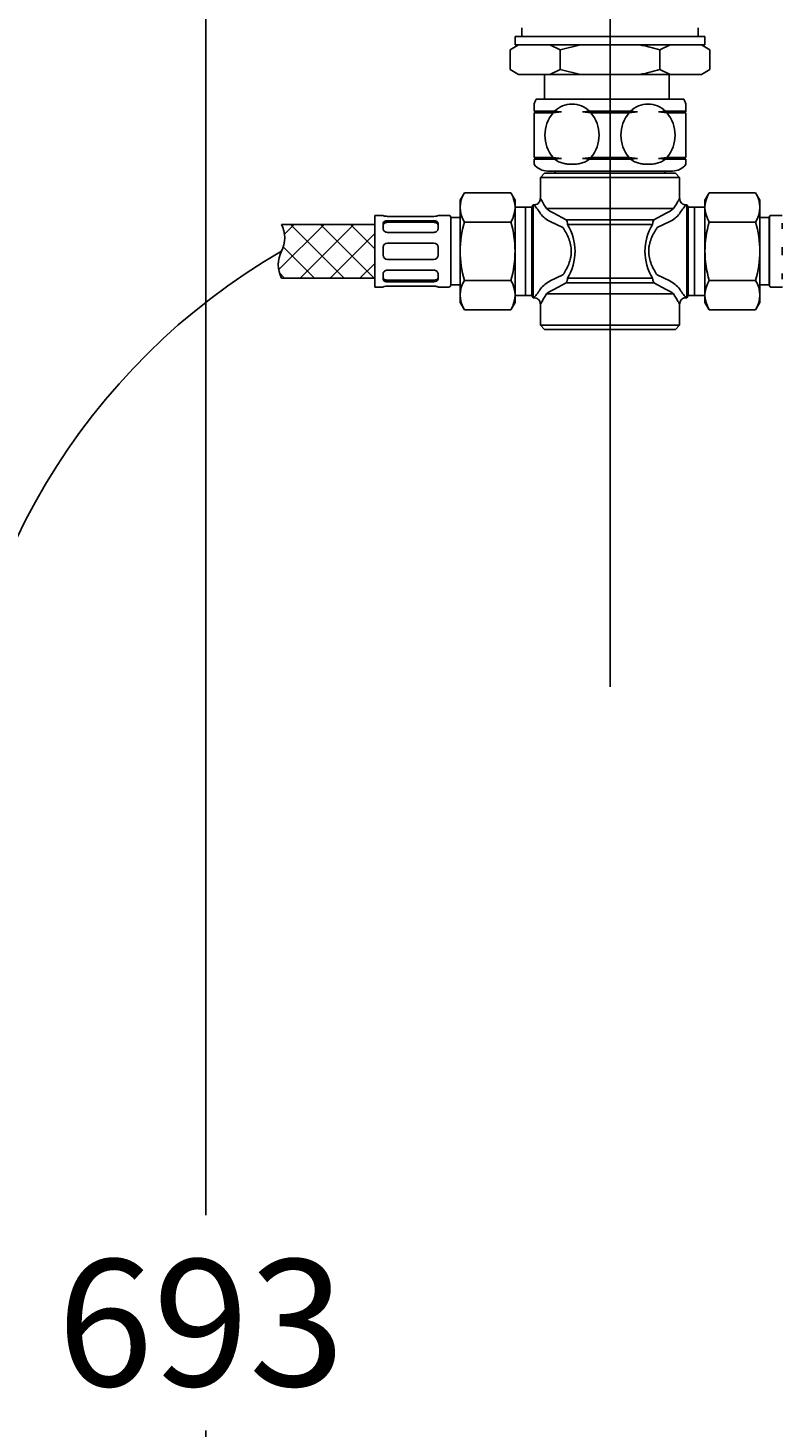
# Model space of a CAD drawing. Units: millimetres. Extents: x 6 to 293, y 4 to 413.
# Drawn here: x 146 to 182, y 131 to 197 of the extents above; entities that cross this region are included whole.
import ezdxf
from ezdxf.enums import TextEntityAlignment as Align
from ezdxf.lldxf.tags import DXFTag

# ---------------------------------------------------------------- set-up
doc = ezdxf.new("R2010")
doc.units = ezdxf.units.MM
for name, color, linetype in [('Default', 7, 'Continuous'), ('Layer3', 7, 'Continuous'), ('Layer50', 7, 'Continuous'), ('Layer7', 7, 'Continuous'), ('MDS_Layer_4', 7, 'Continuous'), ('Standard', 7, 'Continuous')]:
    doc.layers.add(name, color=color, linetype=linetype)
doc.styles.add('SEACAD_Arial', font='arial.ttf')
tags = doc.linetypes.add('CENTER2', pattern=[28.575, 19.05, -3.175, 3.175, -3.175]).pattern_tags.tags
tags[10:11] = [DXFTag(74, 4), DXFTag(75, 0), DXFTag(340, '0'), DXFTag(46, 0.0), DXFTag(50, 0.0), DXFTag(44, 0.0), DXFTag(45, 0.0)]
tags[8:9] = [DXFTag(74, 4), DXFTag(75, 0), DXFTag(340, '0'), DXFTag(46, 0.0), DXFTag(50, 0.0), DXFTag(44, 0.0), DXFTag(45, 0.0)]
tags[6:7] = [DXFTag(74, 4), DXFTag(75, 0), DXFTag(340, '0'), DXFTag(46, 0.0), DXFTag(50, 0.0), DXFTag(44, 0.0), DXFTag(45, 0.0)]
tags[4:5] = [DXFTag(74, 4), DXFTag(75, 0), DXFTag(340, '0'), DXFTag(46, 0.0), DXFTag(50, 0.0), DXFTag(44, 0.0), DXFTag(45, 0.0)]
doc.dimstyles.get("Standard").update_dxf_attribs({"dimtxt": 0.18, "dimasz": 0.18, "dimexe": 0.18, "dimexo": 0.0625, "dimgap": 0.09, "dimtad": 0, "dimtih": 1, "dimtoh": 1, "dimdec": 4, "dimzin": 0, "dimdsep": 46, "dimtxsty": 'Standard', "dimcen": 0.09, "dimadec": 0, "dimazin": 0, "dimtfac": 1, "dimtdec": 4, "dimtofl": 0, "dimtmove": 0, "dimatfit": 3, "dimfxl": 1, "dimtolj": 1, "dimtzin": 0, "dimarcsym": 0})

# ---------------------------------------------------------------- blocks, each defined once
blk = doc.blocks.new('DMBLK19')
at = {"layer": 'Layer3', "linetype": 'Continuous'}
for points in [[(153.288, 199.484), (155.288, 199.484), (154.288, 205.484)], [(153.288, 72.79), (154.288, 66.79), (155.288, 72.79)]]:
    blk.add_hatch(color=7, dxfattribs=at).paths.add_polyline_path(points)
at = {"layer": 'Layer3', "color": 7, "linetype": 'Continuous'}
for p, q in [((165.783, 205.484), (151.288, 205.484)), ((154.288, 205.484), (154.288, 141.237)), ((154.288, 131.037), (154.288, 66.79)), ((143.628, 66.79), (157.288, 66.79))]:
    blk.add_line(p, q, dxfattribs=at)
at = {"layer": 'Layer3', "color": 7, "linetype": 'Continuous', "style": 'SEACAD_Arial'}
blk.add_text('693', height=6, dxfattribs=at).set_placement((147.245, 139.137), align=Align.TOP_LEFT)

msp = doc.modelspace()

# ---------------------------------------------------------------- hatches: boundary and pattern name
at = {"layer": 'Layer3', "linetype": 'Continuous'}
h = msp.add_hatch(dxfattribs=at)
h.set_pattern_fill('NET', scale=0.31496, angle=45, style=0)
edge = h.paths.add_edge_path()
edge.add_arc((156.65067, 187.54003), 1.37664, -27.4958135, 27.4958135, ccw=False)
edge.add_arc((159.09295, 186.26888), 1.37664, 152.5041865, 207.4958135)
edge.add_line((157.87181, 185.63331), (162.29012, 185.63331))
edge.add_line((162.29012, 185.63331), (162.29012, 188.1756))
edge.add_line((162.29012, 188.1756), (157.87181, 188.1756))

# ---------------------------------------------------------------- linework, layer by layer
at = {"layer": 'Default', "color": 7, "linetype": 'Continuous'}
for p, q in [((162.69012, 188.60446), (162.29012, 188.60446)), ((162.29012, 188.60446), (162.29012, 185.20446)), ((165.09012, 188.55912), (162.89012, 188.55912)), ((165.79012, 188.60446), (165.29012, 188.60446)), ((165.89012, 188.50446), (165.89061, 185.30446)), ((166.34012, 188.50093), (165.89012, 188.50093)), ((180.54012, 188.50093), (180.99012, 188.50093)), ((180.54012, 188.50093), (180.99012, 188.50093)), ((180.54012, 188.50006), (180.99012, 188.50006)), ((180.99012, 188.50446), (180.98963, 185.30446)), ((180.99012, 185.30446), (180.98963, 188.50446)), ((180.99012, 188.50446), (180.98963, 185.30446)), ((181.09012, 188.60446), (181.59012, 188.60446)), ((181.59012, 188.60446), (181.09012, 188.60446)), ((181.09012, 188.60446), (181.59012, 188.60446)), ((181.59012, 188.59381), (181.59012, 188.60446)), ((181.59012, 188.59381), (181.59012, 188.60446)), ((181.59012, 188.59381), (181.59012, 188.60446)), ((162.29012, 188.1756), (157.87181, 188.1756)), ((162.69012, 187.96466), (162.69012, 188.23336)), ((162.89012, 188.35025), (165.09012, 188.35025)), ((162.89012, 188.27624), (165.09012, 188.27624)), ((165.09012, 187.79871), (162.89012, 187.79871)), ((165.29012, 188.23336), (165.29012, 187.96466)), ((181.59012, 188.23336), (181.59012, 187.96466)), ((181.59012, 187.96466), (181.59012, 188.23336)), ((181.59012, 188.23336), (181.59012, 187.96466)), ((162.69012, 186.71446), (162.69012, 187.09446)), ((162.89012, 187.29446), (165.09012, 187.29446)), ((165.29012, 187.09446), (165.29012, 186.71446)), ((181.59012, 187.09446), (181.59012, 186.71446)), ((181.59012, 186.71446), (181.59012, 187.09446)), ((181.59012, 187.09446), (181.59012, 186.71446)), ((165.09012, 186.51446), (162.89012, 186.51446)), ((162.69012, 185.57556), (162.69012, 185.84426)), ((162.89012, 186.01021), (165.09012, 186.01021)), ((165.29012, 185.84426), (165.29012, 185.57556)), ((181.59012, 185.84426), (181.59012, 185.57556)), ((181.59012, 185.57556), (181.59012, 185.84426)), ((181.59012, 185.84426), (181.59012, 185.57556)), ((162.29012, 185.63331), (157.87181, 185.63331)), ((162.29012, 185.20446), (162.69012, 185.20446)), ((165.09012, 185.53267), (162.89012, 185.53267)), ((165.09012, 185.45866), (162.89012, 185.45866)), ((162.89012, 185.2498), (165.09012, 185.2498)), ((165.29012, 185.20446), (165.79012, 185.20446)), ((166.34012, 185.30885), (165.89012, 185.30885)), ((180.54012, 185.30885), (180.99012, 185.30885)), ((180.54012, 185.30885), (180.99012, 185.30885)), ((180.54012, 185.30798), (180.99012, 185.30798)), ((181.59012, 185.20446), (181.09012, 185.20446)), ((181.09012, 185.20446), (181.59012, 185.20446)), ((181.59012, 185.20446), (181.09012, 185.20446)), ((181.59012, 185.21511), (181.59012, 185.20446)), ((181.59012, 185.21511), (181.59012, 185.20446)), ((181.59012, 185.21511), (181.59012, 185.20446))]:
    msp.add_line(p, q, dxfattribs=at)
for centre, radius, start, end in [((165.79012, 188.50646), 0.1, 0, 90), ((181.09012, 188.50646), 0.1, 90, 180), ((181.09012, 188.50646), 0.1, 90, 180), ((181.09012, 188.50446), 0.1, 90, 180), ((162.89012, 187.09446), 0.2, 90, 180), ((165.09012, 187.09446), 0.2, 0, 90), ((162.89012, 186.71446), 0.2, 180, 270), ((165.09012, 186.71446), 0.2, 270, 0), ((165.79012, 185.30446), 0.1, 270, 0), ((181.09012, 185.30446), 0.1, 180, 270), ((181.09012, 185.30446), 0.1, 180, 270), ((181.09012, 185.30246), 0.1, 180, 270)]:
    msp.add_arc(centre, radius, start, end, dxfattribs=at)
for centre, major_axis, start_param, end_param in [((162.89012, 188.13482), (-0.2, 0), 4.71238898, 6.28318531), ((165.09012, 188.13482), (-0.2, 0), 3.14159265, 4.71238898), ((162.89012, 185.67409), (0.2, 0), 3.14159265, 4.71238898), ((165.09012, 185.67409), (0.2, 0), 4.71238898, 6.28318531)]:
    msp.add_ellipse(centre, major_axis=major_axis, ratio=0.70710678, start_param=start_param, end_param=end_param, dxfattribs=at)
for points, knots in [([(162.89012, 188.55912), (162.86352, 188.55912), (162.83741, 188.56039), (162.78892, 188.56495), (162.76677, 188.56823), (162.73008, 188.57555), (162.71528, 188.57962), (162.69542, 188.58723), (162.69012, 188.59083), (162.69012, 188.59381)], [0, 0, 0, 0, 0.25, 0.25, 0.5, 0.5, 0.75, 0.75, 1, 1, 1, 1]), ([(165.29012, 188.59381), (165.29012, 188.59083), (165.28492, 188.58728), (165.26497, 188.57962), (165.25024, 188.57557), (165.19519, 188.56459), (165.14333, 188.55912), (165.09012, 188.55912)], [0, 0, 0, 0, 0.25, 0.25, 0.5, 0.5, 1, 1, 1, 1]), ([(162.69012, 188.23336), (162.69012, 188.24994), (162.69531, 188.26571), (162.71527, 188.29443), (162.72999, 188.30717), (162.78504, 188.33852), (162.8369, 188.35025), (162.89012, 188.35025)], [0, 0, 0, 0, 0.25, 0.25, 0.5, 0.5, 1, 1, 1, 1]), ([(162.89012, 187.79871), (162.86352, 187.79871), (162.83741, 187.80334), (162.78892, 187.82087), (162.76677, 187.83374), (162.73008, 187.86496), (162.71528, 187.88354), (162.69542, 187.92281), (162.69012, 187.94387), (162.69012, 187.96466)], [0, 0, 0, 0, 0.25, 0.25, 0.5, 0.5, 0.75, 0.75, 1, 1, 1, 1]), ([(165.09012, 188.35025), (165.11672, 188.35025), (165.14282, 188.34741), (165.19131, 188.33634), (165.21346, 188.32811), (165.25015, 188.30724), (165.26495, 188.29441), (165.28481, 188.26591), (165.29012, 188.24994), (165.29012, 188.23336)], [0, 0, 0, 0, 0.25, 0.25, 0.5, 0.5, 0.75, 0.75, 1, 1, 1, 1]), ([(165.29012, 187.96466), (165.29012, 187.94386), (165.28492, 187.92308), (165.26497, 187.88353), (165.25024, 187.86505), (165.19519, 187.81817), (165.14333, 187.79871), (165.09012, 187.79871)], [0, 0, 0, 0, 0.25, 0.25, 0.5, 0.5, 1, 1, 1, 1]), ([(162.69012, 185.84426), (162.69012, 185.86505), (162.69531, 185.88583), (162.71527, 185.92538), (162.72999, 185.94386), (162.78504, 185.99075), (162.8369, 186.01021), (162.89012, 186.01021)], [0, 0, 0, 0, 0.25, 0.25, 0.5, 0.5, 1, 1, 1, 1]), ([(165.09012, 186.01021), (165.11672, 186.01021), (165.14282, 186.00557), (165.19131, 185.98805), (165.21346, 185.97517), (165.25015, 185.94396), (165.26495, 185.92537), (165.28481, 185.8861), (165.29012, 185.86504), (165.29012, 185.84426)], [0, 0, 0, 0, 0.25, 0.25, 0.5, 0.5, 0.75, 0.75, 1, 1, 1, 1]), ([(162.89012, 185.45866), (162.86352, 185.45866), (162.83741, 185.46151), (162.78892, 185.47257), (162.76677, 185.48081), (162.73008, 185.50168), (162.71528, 185.5145), (162.69542, 185.54301), (162.69012, 185.55897), (162.69012, 185.57556)], [0, 0, 0, 0, 0.25, 0.25, 0.5, 0.5, 0.75, 0.75, 1, 1, 1, 1]), ([(162.69012, 185.21511), (162.69012, 185.21808), (162.69531, 185.22163), (162.71527, 185.22929), (162.72999, 185.23334), (162.78504, 185.24433), (162.8369, 185.2498), (162.89012, 185.2498)], [0, 0, 0, 0, 0.25, 0.25, 0.5, 0.5, 1, 1, 1, 1]), ([(165.29012, 185.57556), (165.29012, 185.55897), (165.28492, 185.54321), (165.26497, 185.51449), (165.25024, 185.50174), (165.19519, 185.47039), (165.14333, 185.45866), (165.09012, 185.45866)], [0, 0, 0, 0, 0.25, 0.25, 0.5, 0.5, 1, 1, 1, 1]), ([(165.09012, 185.2498), (165.11672, 185.2498), (165.14282, 185.24853), (165.19131, 185.24396), (165.21346, 185.24068), (165.25015, 185.23337), (165.26495, 185.22929), (165.28481, 185.22168), (165.29012, 185.21808), (165.29012, 185.21511)], [0, 0, 0, 0, 0.25, 0.25, 0.5, 0.5, 0.75, 0.75, 1, 1, 1, 1])]:
    msp.add_open_spline(points, degree=3, knots=knots, dxfattribs=at)
at = {"layer": 'Layer3', "color": 7, "linetype": 'CENTER2'}
msp.add_line((173.44465, 207.28402), (173.44465, 166.27036), dxfattribs=at)
at = {"layer": 'Layer50', "color": 7, "linetype": 'Continuous'}
for centre, start, end in [((156.65067, 187.54003), 332.5041865, 27.4958135), ((159.09295, 186.26888), 152.5041865, 207.4958135)]:
    msp.add_arc(centre, 1.37664, start, end, dxfattribs=at)
at = {"layer": 'Layer7', "color": 7, "linetype": 'CENTER2'}
msp.add_arc((173.41866, 159.97653), 31.09369, 120, 178.4895292, dxfattribs=at)
at = {"layer": 'MDS_Layer_4', "color": 7, "linetype": 'Continuous'}
for p, q in [((166.54012, 189.67617), (166.34012, 189.32976)), ((166.34012, 189.32976), (166.34012, 184.48002)), ((166.54012, 189.67617), (168.74012, 189.67617)), ((168.74012, 189.67617), (168.94012, 189.32976)), ((168.94012, 189.32976), (168.94012, 184.48002)), ((178.14012, 189.67617), (177.94012, 189.32976)), ((177.94012, 189.32976), (177.94012, 184.48002)), ((178.14012, 189.67617), (180.34012, 189.67617)), ((180.34012, 189.67617), (180.54012, 189.32976)), ((180.54012, 189.32976), (180.54012, 184.48002)), ((168.74012, 188.29053), (166.54012, 188.29053)), ((180.34012, 188.29053), (178.14012, 188.29053)), ((168.74012, 185.51925), (166.54012, 185.51925)), ((180.34012, 185.51925), (178.14012, 185.51925)), ((166.54012, 184.13361), (166.34012, 184.48002)), ((168.74012, 184.13361), (168.94012, 184.48002)), ((178.14012, 184.13361), (177.94012, 184.48002)), ((180.34012, 184.13361), (180.54012, 184.48002)), ((166.54012, 184.13361), (168.74012, 184.13361)), ((178.14012, 184.13361), (180.34012, 184.13361))]:
    msp.add_line(p, q, dxfattribs=at)
for centre, radius, start, end in [((167.64012, 188.98335), 1.3, 147.7957725, 212.2042275), ((167.64012, 188.98335), 1.3, 327.7957725, 32.2042275), ((179.24012, 188.98335), 1.3, 147.7957725, 212.2042275), ((179.24012, 188.98335), 1.3, 327.7957725, 32.2042275), ((171.24012, 186.90489), 4.9, 163.5735786, 196.4264214), ((164.04012, 186.90489), 4.9, 343.5735786, 16.4264214), ((182.84012, 186.90489), 4.9, 163.5735786, 196.4264214), ((175.64012, 186.90489), 4.9, 343.5735786, 16.4264214), ((167.64012, 184.82643), 1.3, 147.7957725, 212.2042275), ((167.64012, 184.82643), 1.3, 327.7957725, 32.2042275), ((179.24012, 184.82643), 1.3, 147.7957725, 212.2042275), ((179.24012, 184.82643), 1.3, 327.7957725, 32.2042275)]:
    msp.add_arc(centre, radius, start, end, dxfattribs=at)
at = {"layer": 'Standard', "color": 7, "linetype": 'Continuous'}
for p, q in [((177.94012, 197.08402), (168.94012, 197.08402)), ((168.94012, 197.08402), (168.94012, 196.68402)), ((169.26012, 197.48402), (169.26012, 197.08402)), ((177.62012, 197.08402), (177.62012, 197.48402)), ((177.94012, 196.68402), (177.94012, 197.08402)), ((169.10584, 196.68402), (168.70584, 196.45308)), ((168.70584, 196.45308), (168.70584, 195.51496)), ((177.94012, 196.68402), (168.94012, 196.68402)), ((170.59225, 196.68402), (171.07298, 196.45308)), ((171.07298, 196.45308), (172.03444, 196.68402)), ((171.07298, 196.45308), (171.07298, 195.51496)), ((175.80725, 196.45308), (176.28799, 196.68402)), ((175.80725, 196.45308), (175.80725, 195.51496)), ((178.17439, 196.45308), (177.77439, 196.68402)), ((178.17439, 196.45308), (178.17439, 195.51496)), ((168.70584, 195.51496), (169.10584, 195.28402)), ((169.18658, 195.28402), (169.10584, 195.28402)), ((169.18658, 195.28402), (170.59225, 195.28402)), ((170.34207, 195.28402), (170.34207, 194.10402)), ((170.59225, 195.28402), (171.07298, 195.51496)), ((172.03444, 195.28402), (170.59225, 195.28402)), ((171.07298, 195.51496), (172.03444, 195.28402)), ((172.03444, 195.28402), (174.84579, 195.28402)), ((176.28799, 195.28402), (174.84579, 195.28402)), ((175.80725, 195.51496), (176.28799, 195.28402)), ((176.24207, 194.10402), (176.24207, 195.28402)), ((176.28799, 195.28402), (177.69366, 195.28402)), ((177.69366, 195.28402), (177.77439, 195.28402)), ((177.77439, 195.28402), (178.17439, 195.51496)), ((169.84012, 193.88209), (169.84012, 193.53642)), ((176.94012, 194.10402), (169.94012, 194.10402)), ((177.04012, 193.53642), (177.04012, 193.88209)), ((170.81482, 193.53642), (169.84012, 193.53642)), ((171.14131, 193.50402), (169.84012, 193.50402)), ((169.84012, 191.34544), (169.84012, 193.4626)), ((170.74392, 193.4626), (169.84012, 193.4626)), ((171.14131, 193.50402), (170.74392, 193.4626)), ((170.81482, 193.53642), (171.14131, 193.50402)), ((172.13893, 193.50402), (172.46541, 193.53642)), ((172.53632, 193.4626), (172.13893, 193.50402)), ((174.74131, 193.50402), (172.13893, 193.50402)), ((174.41482, 193.53642), (172.46541, 193.53642)), ((174.34392, 193.4626), (172.53632, 193.4626)), ((174.74131, 193.50402), (174.34392, 193.4626)), ((174.41482, 193.53642), (174.74131, 193.50402)), ((175.73893, 193.50402), (176.06541, 193.53642)), ((176.13632, 193.4626), (175.73893, 193.50402)), ((177.04012, 193.50402), (175.73893, 193.50402)), ((177.04012, 193.53642), (176.06541, 193.53642)), ((177.04012, 193.4626), (176.13632, 193.4626)), ((177.04012, 193.53642), (177.04012, 193.50402)), ((177.04012, 193.4626), (177.04012, 191.34544)), ((170.74392, 191.34544), (169.84012, 191.34544)), ((171.14131, 191.30402), (169.84012, 191.30402)), ((169.84012, 191.26949), (169.84012, 191.27162)), ((170.81482, 191.27162), (169.84012, 191.27162)), ((169.84012, 191.26949), (170.81703, 191.26949)), ((169.84012, 191.26949), (169.84012, 191.02604)), ((171.14131, 191.30402), (170.74392, 191.34544)), ((170.81482, 191.27162), (171.14131, 191.30402)), ((170.81482, 191.27162), (170.81703, 191.26949)), ((172.53632, 191.34544), (172.13893, 191.30402)), ((174.74131, 191.30402), (172.13893, 191.30402)), ((172.13893, 191.30402), (172.46541, 191.27162)), ((172.4632, 191.26949), (172.46541, 191.27162)), ((172.4632, 191.26949), (174.41703, 191.26949)), ((174.41482, 191.27162), (172.46541, 191.27162)), ((174.34392, 191.34544), (172.53632, 191.34544)), ((174.74131, 191.30402), (174.34392, 191.34544)), ((174.41482, 191.27162), (174.74131, 191.30402)), ((174.41482, 191.27162), (174.41703, 191.26949)), ((176.13632, 191.34544), (175.73893, 191.30402)), ((177.04012, 191.30402), (175.73893, 191.30402)), ((175.73893, 191.30402), (176.06541, 191.27162)), ((176.0632, 191.26949), (176.06541, 191.27162)), ((176.0632, 191.26949), (177.04012, 191.26949)), ((177.04012, 191.27162), (176.06541, 191.27162)), ((177.04012, 191.34544), (176.13632, 191.34544)), ((177.04012, 191.27162), (177.04012, 191.26949)), ((177.04012, 191.02604), (177.04012, 191.26949)), ((170.34012, 190.60402), (170.14012, 190.40402)), ((176.74012, 190.40402), (170.14012, 190.40402)), ((170.14012, 190.40402), (170.14012, 189.39986)), ((170.34012, 190.60402), (176.54012, 190.60402)), ((176.39861, 190.70402), (170.48162, 190.70402)), ((170.84012, 190.70402), (170.84012, 190.60402)), ((176.04012, 190.60402), (176.04012, 190.70402)), ((176.74012, 190.40402), (176.54012, 190.60402)), ((176.74012, 189.39986), (176.74012, 190.40402)), ((169.79785, 189.10402), (169.74012, 189.00402)), ((169.79785, 189.10402), (169.79785, 184.70402)), ((169.84235, 189.10402), (169.79785, 189.10402)), ((177.08238, 189.10402), (177.03788, 189.10402)), ((177.08238, 184.70402), (177.08238, 189.10402)), ((177.14012, 189.00402), (177.08238, 189.10402)), ((169.74012, 188.99952), (168.94012, 188.99952)), ((169.44012, 184.80852), (169.44012, 188.99952)), ((169.74012, 184.80402), (169.74012, 189.00402)), ((170.42658, 188.92829), (176.45366, 188.92829)), ((170.78102, 188.71615), (171.35967, 188.39189)), ((171.35967, 188.39189), (175.52057, 188.39189)), ((175.52057, 188.39189), (176.09922, 188.71615)), ((177.14012, 189.00402), (177.14012, 184.80402)), ((177.94012, 188.99952), (177.14012, 188.99952)), ((177.44012, 188.99952), (177.44012, 184.80852)), ((171.20685, 188.02667), (170.60541, 188.31202)), ((175.45727, 188.17976), (171.42297, 188.17976)), ((176.27483, 188.31202), (175.67339, 188.02667)), ((170.60541, 185.49602), (171.20685, 185.78137)), ((175.67339, 185.78137), (176.27483, 185.49602)), ((171.35967, 185.41615), (170.78102, 185.09189)), ((175.52057, 185.41615), (171.35967, 185.41615)), ((171.42297, 185.62829), (175.45727, 185.62829)), ((176.09922, 185.09189), (175.52057, 185.41615)), ((168.94012, 184.80852), (169.74012, 184.80852)), ((169.74012, 184.80402), (169.79785, 184.70402)), ((169.79785, 184.70402), (169.84235, 184.70402)), ((170.14012, 184.40819), (170.14012, 183.40402)), ((176.45366, 184.87976), (170.42658, 184.87976)), ((176.74012, 183.40402), (176.74012, 184.40819)), ((177.03788, 184.70402), (177.08238, 184.70402)), ((177.08238, 184.70402), (177.14012, 184.80402)), ((177.14012, 184.80852), (177.94012, 184.80852)), ((170.14012, 183.40402), (176.74012, 183.40402)), ((170.14012, 183.40402), (170.34012, 183.20402)), ((176.54012, 183.20402), (170.34012, 183.20402)), ((176.54012, 183.20402), (176.74012, 183.40402))]:
    msp.add_line(p, q, dxfattribs=at)
for centre, radius, start, end in [((173.41674, 192.40402), 3.87, 153.9422728, 157.5472688), ((171.64012, 192.72293), 1.15883, 44.5873224, 135.4126776), ((175.24012, 192.72293), 1.15883, 44.5873224, 135.4126776), ((173.4635, 192.40402), 3.87, 22.4542561, 26.0577272), ((171.9956, 192.40402), 1.6393, 139.7779193, 220.2220807), ((171.28525, 192.40402), 1.63883, 319.7640561, 40.2359439), ((175.5956, 192.40402), 1.6393, 139.7779192, 220.2220808), ((174.88525, 192.40402), 1.63883, 319.7640561, 40.2359439), ((170.48162, 191.50402), 0.8, 216.6903071, 270), ((176.39861, 191.50402), 0.8, 270, 323.2882402), ((162.46986, 183.2765), 9.39578, 35.1466179, 38.332765), ((184.41037, 183.2765), 9.39578, 141.667235, 144.8533821), ((171.1335, 189.41372), 1.22173, 216.595226, 244.3892485), ((171.19375, 189.80794), 1.16719, 228.9072514, 249.2916164), ((175.68664, 189.80769), 1.16691, 290.7058605, 311.0952717), ((175.76537, 189.39111), 1.19331, 295.2728781, 323.7426474), ((169.35195, 186.90402), 2.43241, 328.3671446, 31.6328554), ((177.52828, 186.90402), 2.43241, 148.3671446, 211.6328554), ((162.46986, 190.53155), 9.39578, 321.667235, 324.8533821), ((171.11487, 184.41693), 1.19331, 115.2728781, 143.7426474), ((171.1936, 184.00036), 1.16691, 110.7058605, 131.0952717), ((175.68649, 184.00011), 1.16719, 48.9072514, 69.2916164), ((175.74673, 184.39433), 1.22173, 36.595226, 64.3892485), ((184.41037, 190.53155), 9.39578, 215.1466179, 218.332765)]:
    msp.add_arc(centre, radius, start, end, dxfattribs=at)
for centre, start_param, end_param in [((171.20685, 188.17976), 1.57079633, 2.35619449), ((175.67339, 188.17976), 3.92699082, 4.71238898), ((171.20685, 185.62829), 0.78539816, 1.57079633), ((175.67339, 185.62829), 4.71238898, 5.49778714)]:
    msp.add_ellipse(centre, major_axis=(0, -0.3), ratio=0.7204102, start_param=start_param, end_param=end_param, dxfattribs=at)
for points, knots in [([(174.84579, 196.68402), (175.0075, 196.65374), (175.1692, 196.61876), (175.49027, 196.54117), (175.64936, 196.49866), (175.80725, 196.45308)], [0, 0, 0, 0, 0.5, 0.5, 1, 1, 1, 1]), ([(174.84579, 195.28402), (175.0075, 195.3143), (175.1692, 195.34928), (175.49027, 195.42687), (175.64936, 195.46938), (175.80725, 195.51496)], [0, 0, 0, 0, 0.5, 0.5, 1, 1, 1, 1]), ([(172.4632, 191.26949), (172.43499, 191.24238), (172.40482, 191.2196), (172.34211, 191.17932), (172.30953, 191.1619), (172.2426, 191.13099), (172.20809, 191.11747), (172.13876, 191.09396), (172.10387, 191.08392), (171.9986, 191.05784), (171.92768, 191.04581), (171.7847, 191.02989), (171.71233, 191.02604), (171.56831, 191.02603), (171.49665, 191.02982), (171.35409, 191.04559), (171.28318, 191.05753), (171.14238, 191.09227), (171.07212, 191.11516), (170.9718, 191.16134), (170.9391, 191.17875), (170.87578, 191.21931), (170.84509, 191.24252), (170.81703, 191.26949)], [0, 0, 0, 0, 0.0625, 0.0625, 0.125, 0.125, 0.1875, 0.1875, 0.25, 0.25, 0.375, 0.375, 0.5, 0.5, 0.625, 0.625, 0.75, 0.75, 0.875, 0.875, 0.9375, 0.9375, 1, 1, 1, 1]), ([(176.0632, 191.26949), (176.03499, 191.24238), (176.00482, 191.2196), (175.94211, 191.17932), (175.90953, 191.1619), (175.8426, 191.13099), (175.80809, 191.11747), (175.73876, 191.09396), (175.70387, 191.08392), (175.5986, 191.05784), (175.52768, 191.04581), (175.3847, 191.02989), (175.31233, 191.02604), (175.16831, 191.02603), (175.09665, 191.02982), (174.95409, 191.04559), (174.88318, 191.05753), (174.74238, 191.09227), (174.67212, 191.11516), (174.5718, 191.16134), (174.5391, 191.17875), (174.47578, 191.21931), (174.44509, 191.24252), (174.41703, 191.26949)], [0, 0, 0, 0, 0.0625, 0.0625, 0.125, 0.125, 0.1875, 0.1875, 0.25, 0.25, 0.375, 0.375, 0.5, 0.5, 0.625, 0.625, 0.75, 0.75, 0.875, 0.875, 0.9375, 0.9375, 1, 1, 1, 1]), ([(170.13468, 189.39984), (170.13584, 189.38025), (170.13807, 189.33158), (170.10199, 189.24747), (170.03308, 189.16513), (169.93738, 189.11278), (169.87353, 189.10684), (169.84183, 189.10462)], [0, 0, 0, 0, 0.11563512, 0.3335877, 0.55841313, 0.81273765, 1, 1, 1, 1]), ([(170.14012, 189.40402), (170.14012, 189.40402), (170.16901, 189.35917), (170.27114, 189.19422), (170.34394, 189.0747), (170.42658, 188.92829)], [0, 0, 0, 0, 0.499294871, 0.499294871, 1, 1, 1, 1]), ([(176.45366, 188.92829), (176.5362, 189.07452), (176.60813, 189.19265), (176.71128, 189.35927), (176.73995, 189.40376), (176.74012, 189.40402), (176.74012, 189.40402), (176.74012, 189.40402)], [0, 0, 0, 0, 0.49929685, 0.49929685, 0.99859371, 0.99859371, 1, 1, 1, 1]), ([(177.03772, 189.108), (177.02247, 189.10695), (176.97683, 189.10434), (176.89338, 189.136), (176.81255, 189.19939), (176.76282, 189.27948), (176.74177, 189.34963), (176.74172, 189.38604), (176.74185, 189.40003)], [0, 0, 0, 0, 0.09003407, 0.3133135, 0.54417073, 0.74907408, 0.91758139, 1, 1, 1, 1]), ([(171.20685, 185.78137), (171.25821, 185.8605), (171.30794, 185.94263), (171.40108, 186.11446), (171.44464, 186.20438), (171.52022, 186.39379), (171.55144, 186.49138), (171.58417, 186.64339), (171.59275, 186.69525), (171.60424, 186.80005), (171.6071, 186.85228), (171.60706, 187.00845), (171.59541, 187.11225), (171.55142, 187.31697), (171.52013, 187.41434), (171.4454, 187.60185), (171.40167, 187.69245), (171.30808, 187.86521), (171.25822, 187.94753), (171.20685, 188.02667)], [0, 0, 0, 0, 0.125, 0.125, 0.25, 0.25, 0.375, 0.375, 0.4375, 0.4375, 0.5, 0.5, 0.625, 0.625, 0.75, 0.75, 0.875, 0.875, 1, 1, 1, 1]), ([(175.67339, 188.02667), (175.62202, 187.94754), (175.57229, 187.86541), (175.47915, 187.69358), (175.4356, 187.60366), (175.36002, 187.41425), (175.32879, 187.31667), (175.29606, 187.16465), (175.28749, 187.11279), (175.27599, 187.00799), (175.27314, 186.95576), (175.27317, 186.79959), (175.28482, 186.6958), (175.32881, 186.49107), (175.3601, 186.3937), (175.43483, 186.20619), (175.47856, 186.11559), (175.57216, 185.94283), (175.62202, 185.86052), (175.67339, 185.78137)], [0, 0, 0, 0, 0.125, 0.125, 0.25, 0.25, 0.375, 0.375, 0.4375, 0.4375, 0.5, 0.5, 0.625, 0.625, 0.75, 0.75, 0.875, 0.875, 1, 1, 1, 1]), ([(169.84251, 184.70005), (169.85776, 184.70109), (169.90341, 184.7037), (169.98685, 184.67205), (170.06768, 184.60865), (170.11741, 184.52856), (170.13846, 184.45841), (170.13852, 184.42201), (170.13838, 184.40801)], [0, 0, 0, 0, 0.09003407, 0.31331351, 0.54417073, 0.74907409, 0.91758139, 1, 1, 1, 1]), ([(170.42658, 184.87976), (170.34404, 184.73353), (170.2721, 184.61539), (170.16896, 184.44877), (170.14028, 184.40428), (170.14012, 184.40402), (170.14012, 184.40402), (170.14012, 184.40402)], [0, 0, 0, 0, 0.49929685, 0.49929685, 0.99859371, 0.99859371, 1, 1, 1, 1]), ([(176.74012, 184.40402), (176.74012, 184.40402), (176.71123, 184.44887), (176.6091, 184.61382), (176.5363, 184.73334), (176.45366, 184.87976)], [0, 0, 0, 0, 0.499294871, 0.499294871, 1, 1, 1, 1]), ([(176.74555, 184.40821), (176.74439, 184.4278), (176.74217, 184.47646), (176.77824, 184.56057), (176.84715, 184.64291), (176.94286, 184.69527), (177.00671, 184.7012), (177.03841, 184.70342)], [0, 0, 0, 0, 0.11563512, 0.3335877, 0.55841313, 0.81273765, 1, 1, 1, 1])]:
    msp.add_open_spline(points, degree=3, knots=knots, dxfattribs=at)

# ---------------------------------------------------------------- dimensions: what is measured, and where the dimension line sits
at = {"layer": 'Layer3', "color": 7, "linetype": 'Continuous'}
dim = msp.add_linear_dim(base=(154.28832, 66.78962), p1=(165.783, 205.48402), p2=(143.62849, 66.78962), angle=90, text='\\A1;<>', dimstyle='Standard', dxfattribs=at)
dim.commit()
dim.dimension.update_dxf_attribs({"geometry": 'DMBLK19', "text_midpoint": (154.28832, 136.13683), "dimtype": 160})

doc.saveas('drawing.dxf')
